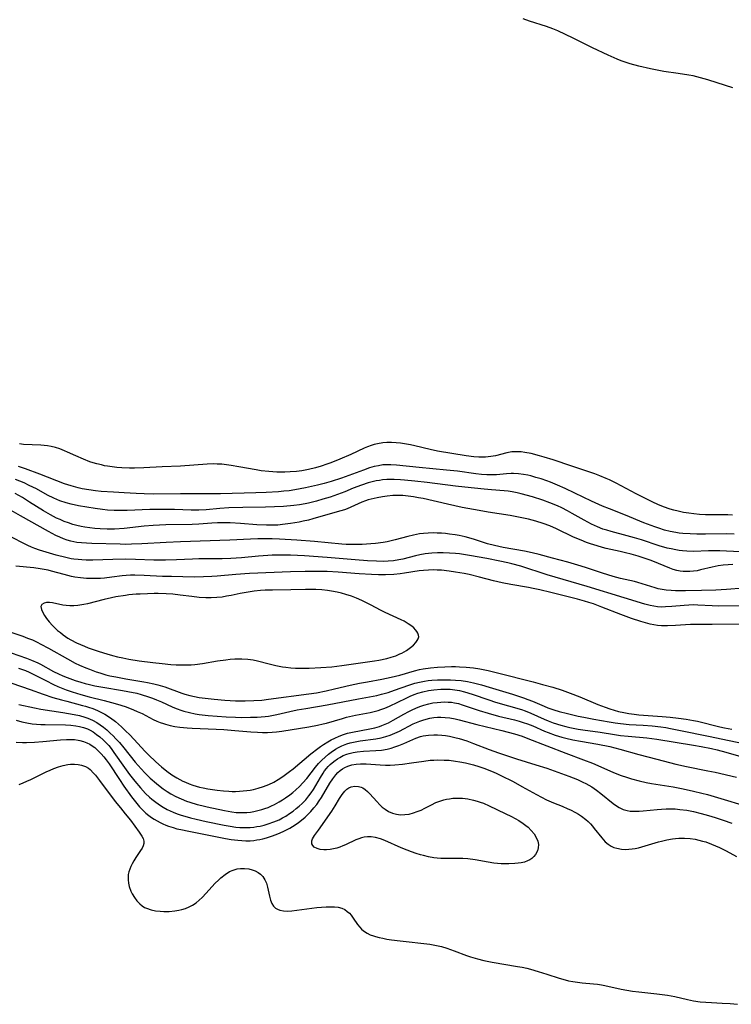
# Model space of a CAD drawing. Units: inches. Extents: x 2106864 to 2112362, y 239399 to 244815.
# Drawn here: x 2107573 to 2107690, y 241763 to 241924 of the extents above; entities that cross this region are included whole.
import ezdxf

# ---------------------------------------------------------------- set-up
doc = ezdxf.new("R2010")
doc.units = ezdxf.units.IN
doc.header["$MEASUREMENT"] = 0
doc.layers.add('c_33_T12S_R20E', color=188, linetype='Continuous')

msp = doc.modelspace()

# ---------------------------------------------------------------- linework, layer by layer
at = {"layer": 'c_33_T12S_R20E'}
for points, elevation in [([(2107689.79, 241843.22), (2107689.01, 241843.26), (2107688.12, 241843.27), (2107686.37, 241843.26), (2107685.35, 241843.28), (2107684.36, 241843.33), (2107683.42, 241843.42), (2107682.6, 241843.52), (2107681.74, 241843.67), (2107680.89, 241843.85), (2107680.18, 241844.03), (2107679.58, 241844.2), (2107678.46, 241844.58), (2107677.53, 241844.96), (2107676.75, 241845.32), (2107675.72, 241845.83), (2107674.02, 241846.71), (2107670.74, 241848.47), (2107669.63, 241849), (2107669.11, 241849.23), (2107668.05, 241849.66), (2107667.25, 241849.95), (2107663.46, 241851.23), (2107660.41, 241852.24), (2107658.95, 241852.7), (2107658.16, 241852.93), (2107656.78, 241853.29), (2107655.77, 241853.49), (2107655.19, 241853.56), (2107654.61, 241853.6), (2107654.11, 241853.59), (2107653.62, 241853.56), (2107652.83, 241853.42), (2107650.97, 241852.94), (2107650.2, 241852.79), (2107649.76, 241852.74), (2107649.3, 241852.71), (2107648.78, 241852.7), (2107648.25, 241852.71), (2107647.4, 241852.76), (2107646.17, 241852.92), (2107641.45, 241853.7), (2107640.28, 241853.95), (2107637.74, 241854.56), (2107637.07, 241854.71), (2107636.04, 241854.9), (2107635.41, 241855), (2107634.68, 241855.07), (2107633.93, 241855.11), (2107633.19, 241855.09), (2107632.51, 241855.04), (2107631.62, 241854.89), (2107631.12, 241854.77), (2107630.62, 241854.62), (2107630.03, 241854.41), (2107629.45, 241854.17), (2107627.27, 241853.16), (2107625.49, 241852.38), (2107623.98, 241851.78), (2107623.37, 241851.56), (2107622.4, 241851.23), (2107621.5, 241850.96), (2107620.34, 241850.68), (2107619.27, 241850.49), (2107618.37, 241850.38), (2107617.33, 241850.3), (2107616.48, 241850.27), (2107615.82, 241850.26), (2107615.15, 241850.27), (2107613.87, 241850.34), (2107612.57, 241850.49), (2107611.78, 241850.61), (2107608.93, 241851.13), (2107607.68, 241851.34), (2107606.92, 241851.45), (2107606.16, 241851.53), (2107605.4, 241851.58), (2107604.74, 241851.6), (2107603.76, 241851.57), (2107599.4, 241851.25), (2107596.4, 241851.11), (2107593.39, 241850.94), (2107591.85, 241850.9), (2107591.02, 241850.9), (2107589.76, 241850.95), (2107588.97, 241851.01), (2107588.19, 241851.1), (2107587.45, 241851.21), (2107586.94, 241851.31), (2107586.43, 241851.42), (2107585.66, 241851.61), (2107585.09, 241851.78), (2107584.52, 241851.96), (2107583.48, 241852.36), (2107582.26, 241852.9), (2107580.88, 241853.53), (2107580.38, 241853.74), (2107579.62, 241854.05), (2107578.91, 241854.27), (2107578.19, 241854.45), (2107577.62, 241854.54), (2107576.5, 241854.66), (2107573.7, 241854.8), (2107573.02, 241854.86)], 810), ([(2107690.07, 241840.08), (2107688.81, 241840.14), (2107685.34, 241840.1), (2107683.94, 241840.1), (2107682.85, 241840.13), (2107681.63, 241840.21), (2107681.05, 241840.27), (2107680.48, 241840.36), (2107679.58, 241840.53), (2107678.64, 241840.77), (2107677.71, 241841.06), (2107677.07, 241841.28), (2107675.27, 241841.97), (2107672.23, 241843.19), (2107669.62, 241844.22), (2107668.49, 241844.68), (2107666.68, 241845.5), (2107663.95, 241846.82), (2107662.38, 241847.56), (2107661.12, 241848.13), (2107659.99, 241848.59), (2107659.37, 241848.82), (2107658.46, 241849.14), (2107657.59, 241849.4), (2107656.73, 241849.62), (2107656.25, 241849.73), (2107655.56, 241849.85), (2107654.72, 241849.96), (2107653.89, 241850.01), (2107653.51, 241850.01), (2107652.75, 241849.97), (2107651.13, 241849.83), (2107650.36, 241849.8), (2107649.53, 241849.81), (2107648.65, 241849.88), (2107647.75, 241849.98), (2107644.74, 241850.4), (2107642.95, 241850.6), (2107638.44, 241850.99), (2107634.75, 241851.4), (2107633.83, 241851.46), (2107633.16, 241851.46), (2107632.5, 241851.42), (2107631.79, 241851.31), (2107631.1, 241851.15), (2107630.35, 241850.93), (2107629.37, 241850.59), (2107625.75, 241849.28), (2107624.06, 241848.73), (2107622.89, 241848.4), (2107621.82, 241848.13), (2107619.85, 241847.69), (2107618.11, 241847.35), (2107617.16, 241847.2), (2107616.3, 241847.11), (2107615.44, 241847.04), (2107613.4, 241846.92), (2107611.71, 241846.86), (2107605.95, 241846.7), (2107604.79, 241846.68), (2107599.41, 241846.7), (2107594.94, 241846.67), (2107593.41, 241846.69), (2107592.12, 241846.74), (2107590.16, 241846.84), (2107588.39, 241846.95), (2107586.38, 241847.09), (2107585.45, 241847.19), (2107584.38, 241847.33), (2107583.29, 241847.53), (2107582.61, 241847.68), (2107581.5, 241847.99), (2107580.39, 241848.36), (2107576.36, 241849.92), (2107573.99, 241850.79), (2107572.86, 241851.17)], 808), ([(2107691.01, 241837.21), (2107687.72, 241837.34), (2107686.86, 241837.35), (2107685.84, 241837.34), (2107683.4, 241837.27), (2107682.3, 241837.3), (2107681.58, 241837.36), (2107681.04, 241837.42), (2107680.49, 241837.51), (2107679.71, 241837.67), (2107679.05, 241837.83), (2107677.75, 241838.21), (2107674.85, 241839.16), (2107673.71, 241839.51), (2107672.52, 241839.84), (2107669.89, 241840.52), (2107669.2, 241840.73), (2107668.56, 241840.94), (2107667.64, 241841.3), (2107666.67, 241841.75), (2107665.47, 241842.39), (2107663.54, 241843.5), (2107662.76, 241843.93), (2107661.84, 241844.39), (2107661.09, 241844.72), (2107659.85, 241845.23), (2107658.74, 241845.64), (2107657.03, 241846.19), (2107655.18, 241846.72), (2107654.53, 241846.88), (2107653.71, 241847.05), (2107653.04, 241847.15), (2107652.37, 241847.21), (2107650.29, 241847.35), (2107649.13, 241847.44), (2107645.96, 241847.77), (2107644.42, 241847.94), (2107639.76, 241848.55), (2107637.73, 241848.78), (2107636.08, 241848.93), (2107635.43, 241848.98), (2107634.37, 241849.03), (2107633.77, 241849.03), (2107633.18, 241849.02), (2107632.47, 241848.97), (2107631.96, 241848.9), (2107631.45, 241848.81), (2107630.77, 241848.65), (2107630.13, 241848.48), (2107629.01, 241848.12), (2107627.68, 241847.61), (2107626.29, 241847.04), (2107625.1, 241846.59), (2107623.89, 241846.18), (2107622.7, 241845.81), (2107621.68, 241845.52), (2107620.34, 241845.18), (2107619.77, 241845.06), (2107618.86, 241844.91), (2107617.94, 241844.8), (2107616.23, 241844.65), (2107614.79, 241844.58), (2107613.31, 241844.54), (2107609.57, 241844.48), (2107607.29, 241844.4), (2107605.81, 241844.31), (2107603.6, 241844.1), (2107602.39, 241844.02), (2107601.11, 241844.02), (2107598.42, 241844.12), (2107596.4, 241844.16), (2107594.34, 241844.11), (2107590.65, 241843.97), (2107589.3, 241843.96), (2107588.51, 241843.98), (2107587.42, 241844.05), (2107586.62, 241844.12), (2107585.39, 241844.28), (2107584.03, 241844.49), (2107582.7, 241844.73), (2107581.48, 241845), (2107580.65, 241845.22), (2107579.6, 241845.57), (2107579.12, 241845.76), (2107578.65, 241845.97), (2107577.63, 241846.49), (2107575.8, 241847.5), (2107574.63, 241848.08), (2107573.77, 241848.48), (2107573.06, 241848.78), (2107572.34, 241849.06)], 806), ([(2107572.47, 241809.63), (2107573.39, 241809.39), (2107574.22, 241809.21), (2107575.07, 241809.07), (2107575.8, 241808.99), (2107576.5, 241808.94), (2107577.2, 241808.92), (2107580.54, 241808.88), (2107581.4, 241808.83), (2107582.23, 241808.72), (2107582.86, 241808.6), (2107583.48, 241808.44), (2107584.14, 241808.21), (2107584.57, 241808), (2107585.08, 241807.71), (2107585.65, 241807.32), (2107586.2, 241806.89), (2107586.71, 241806.44), (2107587.2, 241805.95), (2107587.64, 241805.47), (2107588.04, 241804.99), (2107588.49, 241804.37), (2107590.19, 241801.88), (2107591.03, 241800.75), (2107591.88, 241799.67), (2107592.81, 241798.56), (2107593.63, 241797.66), (2107594.29, 241797.04), (2107594.69, 241796.69), (2107595.11, 241796.36), (2107595.96, 241795.76), (2107596.54, 241795.41), (2107597.21, 241795.04), (2107598.18, 241794.59), (2107598.82, 241794.33), (2107599.47, 241794.09), (2107600.07, 241793.91), (2107601.01, 241793.65), (2107601.97, 241793.43), (2107603.6, 241793.07), (2107606.54, 241792.45), (2107607.5, 241792.27), (2107608.47, 241792.13), (2107609.11, 241792.08), (2107609.75, 241792.06), (2107610.78, 241792.08), (2107611.4, 241792.14), (2107611.91, 241792.21), (2107612.41, 241792.31), (2107613.09, 241792.46), (2107613.76, 241792.66), (2107614.67, 241792.98), (2107615.52, 241793.35), (2107616.09, 241793.63), (2107616.65, 241793.95), (2107617.25, 241794.34), (2107617.81, 241794.74), (2107618.34, 241795.16), (2107618.84, 241795.58), (2107619.31, 241796.02), (2107619.88, 241796.61), (2107620.38, 241797.23), (2107620.78, 241797.76), (2107621.14, 241798.32), (2107622.29, 241800.26), (2107622.72, 241800.95), (2107622.99, 241801.35), (2107623.28, 241801.73), (2107623.57, 241802.07), (2107623.89, 241802.4), (2107624.47, 241802.9), (2107625.1, 241803.34), (2107625.45, 241803.55), (2107626.03, 241803.85), (2107626.64, 241804.09), (2107626.99, 241804.2), (2107627.64, 241804.35), (2107628.31, 241804.47), (2107629.37, 241804.57), (2107631.37, 241804.67), (2107632.29, 241804.75), (2107633.22, 241804.92), (2107633.86, 241805.08), (2107634.49, 241805.27), (2107635.11, 241805.5), (2107635.97, 241805.84), (2107637.93, 241806.69), (2107638.7, 241806.95), (2107639.12, 241807.06), (2107640, 241807.2), (2107640.89, 241807.25), (2107641.45, 241807.25), (2107642.15, 241807.2), (2107642.78, 241807.13), (2107643.41, 241807.03), (2107644.33, 241806.83), (2107645, 241806.65), (2107646.29, 241806.24), (2107647.37, 241805.85), (2107649.92, 241804.86), (2107651.48, 241804.3), (2107654.42, 241803.3), (2107657.58, 241802.34), (2107659.38, 241801.76), (2107662.99, 241800.45), (2107664.38, 241799.91), (2107665.25, 241799.52), (2107665.74, 241799.28), (2107666.23, 241799), (2107666.72, 241798.71), (2107667.13, 241798.44), (2107667.52, 241798.16), (2107668.21, 241797.65), (2107670.24, 241796), (2107670.63, 241795.72), (2107671.24, 241795.33), (2107671.87, 241795.02), (2107672.52, 241794.84), (2107672.99, 241794.77), (2107673.48, 241794.73), (2107673.98, 241794.72), (2107674.49, 241794.73), (2107675.13, 241794.78), (2107677.44, 241795.03), (2107678.17, 241795.09), (2107678.92, 241795.12), (2107679.68, 241795.13), (2107680.37, 241795.11), (2107681.16, 241795.04), (2107682.31, 241794.89), (2107683.36, 241794.69), (2107684.66, 241794.38), (2107685.84, 241794.05), (2107686.95, 241793.72), (2107688.25, 241793.3), (2107689.65, 241792.8)], 808), ([(2107572.94, 241799.13), (2107573.6, 241799.37), (2107574.24, 241799.64), (2107574.89, 241799.93), (2107577.4, 241801.19), (2107578.02, 241801.48), (2107578.65, 241801.75)], 812)]:
    msp.add_lwpolyline(points, dxfattribs=dict(at, elevation=elevation))
for points in [[(2107689.84, 241913.17, 812), (2107687.26, 241914, 812), (2107685.75, 241914.47, 812), (2107684.51, 241914.83, 812), (2107683.34, 241915.12, 812), (2107682.64, 241915.25, 812), (2107680.9, 241915.53, 812), (2107678.53, 241915.85, 812), (2107677.16, 241916.09, 812), (2107676.32, 241916.27, 812), (2107674.41, 241916.74, 812), (2107673.02, 241917.11, 812), (2107672.37, 241917.31, 812), (2107671.52, 241917.61, 812), (2107670.9, 241917.85, 812), (2107669.43, 241918.5, 812), (2107666.87, 241919.71, 812), (2107663.69, 241921.29, 812), (2107661.15, 241922.49, 812), (2107660.34, 241922.84, 812), (2107659.3, 241923.23, 812), (2107656.54, 241924.06, 812), (2107655.47, 241924.47, 812)], [(2107689.81, 241835.14, 804), (2107689.05, 241835.1, 804), (2107688.24, 241835.02, 804), (2107687.43, 241834.9, 804), (2107686.44, 241834.7, 804), (2107684.55, 241834.24, 804), (2107683.96, 241834.12, 804), (2107683.37, 241834.04, 804), (2107682.78, 241833.99, 804), (2107682.19, 241833.98, 804), (2107681.72, 241834, 804), (2107681.18, 241834.06, 804), (2107680.64, 241834.16, 804), (2107680.07, 241834.31, 804), (2107679.52, 241834.51, 804), (2107677.65, 241835.29, 804), (2107676.44, 241835.76, 804), (2107675.47, 241836.1, 804), (2107674.34, 241836.47, 804), (2107673.2, 241836.8, 804), (2107672.26, 241837.05, 804), (2107671.39, 241837.26, 804), (2107669.07, 241837.77, 804), (2107668.5, 241837.91, 804), (2107667.61, 241838.17, 804), (2107666.51, 241838.53, 804), (2107665.89, 241838.75, 804), (2107664.97, 241839.11, 804), (2107663.75, 241839.63, 804), (2107660.93, 241840.98, 804), (2107659.85, 241841.45, 804), (2107658.79, 241841.85, 804), (2107657.58, 241842.23, 804), (2107656.38, 241842.55, 804), (2107654.48, 241842.96, 804), (2107653.39, 241843.15, 804), (2107649.79, 241843.69, 804), (2107648.28, 241843.95, 804), (2107645.5, 241844.48, 804), (2107643.11, 241844.98, 804), (2107639.14, 241845.91, 804), (2107638.38, 241846.07, 804), (2107637.55, 241846.21, 804), (2107636.67, 241846.34, 804), (2107635.78, 241846.41, 804), (2107635.39, 241846.43, 804), (2107635.04, 241846.43, 804), (2107634.13, 241846.4, 804), (2107633.22, 241846.31, 804), (2107632.46, 241846.21, 804), (2107631.56, 241846.05, 804), (2107631.07, 241845.95, 804), (2107630.13, 241845.7, 804), (2107629.68, 241845.55, 804), (2107629.09, 241845.32, 804), (2107627.27, 241844.51, 804), (2107626.68, 241844.26, 804), (2107626.22, 241844.1, 804), (2107625.64, 241843.91, 804), (2107623.49, 241843.33, 804), (2107621.05, 241842.58, 804), (2107620.32, 241842.39, 804), (2107619.48, 241842.2, 804), (2107618.8, 241842.06, 804), (2107617.42, 241841.84, 804), (2107616.07, 241841.67, 804), (2107615.3, 241841.59, 804), (2107614.53, 241841.55, 804), (2107613.47, 241841.55, 804), (2107611.88, 241841.63, 804), (2107609.21, 241841.84, 804), (2107607.51, 241841.94, 804), (2107606.54, 241841.97, 804), (2107605.45, 241841.96, 804), (2107604.51, 241841.91, 804), (2107602.37, 241841.74, 804), (2107601.3, 241841.69, 804), (2107596.96, 241841.6, 804), (2107594.89, 241841.51, 804), (2107593.43, 241841.39, 804), (2107590.14, 241841.03, 804), (2107588.57, 241840.94, 804), (2107587.39, 241840.92, 804), (2107586.21, 241840.96, 804), (2107585.38, 241841.03, 804), (2107584.56, 241841.12, 804), (2107583.7, 241841.24, 804), (2107583.1, 241841.35, 804), (2107582.41, 241841.51, 804), (2107581.73, 241841.7, 804), (2107581.03, 241841.93, 804), (2107580.36, 241842.19, 804), (2107579.7, 241842.47, 804), (2107579.1, 241842.74, 804), (2107578.07, 241843.26, 804), (2107576.97, 241843.89, 804), (2107574.68, 241845.36, 804), (2107573.53, 241846.08, 804), (2107572.3, 241846.78, 804)], [(2107691.55, 241831.26, 802), (2107688.79, 241831.06, 802), (2107687.02, 241830.95, 802), (2107684.68, 241830.87, 802), (2107682.07, 241830.81, 802), (2107681.12, 241830.8, 802), (2107680.45, 241830.82, 802), (2107679.75, 241830.85, 802), (2107678.92, 241830.93, 802), (2107678.25, 241831.03, 802), (2107677.6, 241831.16, 802), (2107677.09, 241831.29, 802), (2107674.25, 241832.19, 802), (2107673.7, 241832.33, 802), (2107671.43, 241832.85, 802), (2107670.21, 241833.17, 802), (2107668.48, 241833.7, 802), (2107665.72, 241834.64, 802), (2107664.44, 241835.04, 802), (2107662.8, 241835.5, 802), (2107660.31, 241836.15, 802), (2107658.1, 241836.75, 802), (2107656.95, 241837.04, 802), (2107655.73, 241837.31, 802), (2107652.23, 241837.94, 802), (2107650.78, 241838.25, 802), (2107649.68, 241838.54, 802), (2107647.34, 241839.27, 802), (2107645.98, 241839.64, 802), (2107645.02, 241839.86, 802), (2107644.36, 241839.98, 802), (2107643.45, 241840.12, 802), (2107642.79, 241840.2, 802), (2107642.12, 241840.25, 802), (2107641.42, 241840.28, 802), (2107640.77, 241840.29, 802), (2107639.96, 241840.27, 802), (2107639.17, 241840.21, 802), (2107638.53, 241840.13, 802), (2107637.52, 241839.95, 802), (2107636.62, 241839.74, 802), (2107634.53, 241839.15, 802), (2107633.23, 241838.86, 802), (2107632.57, 241838.75, 802), (2107631.33, 241838.59, 802), (2107630.54, 241838.52, 802), (2107629.15, 241838.43, 802), (2107628.14, 241838.39, 802), (2107627.32, 241838.38, 802), (2107626.5, 241838.4, 802), (2107625.8, 241838.45, 802), (2107621.35, 241838.91, 802), (2107618.43, 241839.12, 802), (2107615.6, 241839.27, 802), (2107614.41, 241839.31, 802), (2107613.17, 241839.32, 802), (2107612.04, 241839.32, 802), (2107610.83, 241839.29, 802), (2107607.45, 241839.14, 802), (2107599.41, 241838.85, 802), (2107597.01, 241838.74, 802), (2107593.05, 241838.52, 802), (2107591.34, 241838.44, 802), (2107590.4, 241838.43, 802), (2107589.52, 241838.44, 802), (2107584.88, 241838.57, 802), (2107584, 241838.6, 802), (2107583.19, 241838.66, 802), (2107582.39, 241838.75, 802), (2107581.43, 241838.94, 802), (2107580.82, 241839.12, 802), (2107580.22, 241839.34, 802), (2107579.63, 241839.59, 802), (2107578.99, 241839.9, 802), (2107577.76, 241840.55, 802), (2107573.17, 241843.07, 802), (2107570.1, 241844.85, 802)], [(2107691.64, 241828.34, 800), (2107687.5, 241828.32, 800), (2107686.46, 241828.35, 800), (2107684.12, 241828.49, 800), (2107683.4, 241828.51, 800), (2107682.61, 241828.49, 800), (2107681.85, 241828.43, 800), (2107679.83, 241828.24, 800), (2107678.8, 241828.18, 800), (2107678.14, 241828.17, 800), (2107677.48, 241828.21, 800), (2107676.88, 241828.29, 800), (2107676.28, 241828.41, 800), (2107675.41, 241828.63, 800), (2107672.03, 241829.68, 800), (2107665.99, 241831.51, 800), (2107659.44, 241833.46, 800), (2107655.12, 241834.83, 800), (2107653.62, 241835.25, 800), (2107653.01, 241835.4, 800), (2107651.7, 241835.69, 800), (2107649.52, 241836.12, 800), (2107646.7, 241836.63, 800), (2107645.08, 241836.86, 800), (2107644.39, 241836.94, 800), (2107643.44, 241837.01, 800), (2107642.41, 241837.05, 800), (2107641.44, 241837.04, 800), (2107640.52, 241836.99, 800), (2107639.99, 241836.94, 800), (2107639.46, 241836.87, 800), (2107638.55, 241836.72, 800), (2107637.85, 241836.56, 800), (2107635.77, 241836.02, 800), (2107635.12, 241835.88, 800), (2107634.27, 241835.75, 800), (2107633.41, 241835.67, 800), (2107632.55, 241835.64, 800), (2107631.47, 241835.66, 800), (2107629.99, 241835.74, 800), (2107627.99, 241835.89, 800), (2107623.41, 241836.27, 800), (2107619.71, 241836.53, 800), (2107617.42, 241836.64, 800), (2107615.75, 241836.68, 800), (2107614.42, 241836.66, 800), (2107613.69, 241836.63, 800), (2107612.15, 241836.5, 800), (2107609.38, 241836.23, 800), (2107607.63, 241836.12, 800), (2107606.21, 241836.07, 800), (2107605.42, 241836.07, 800), (2107602.41, 241836.07, 800), (2107601.36, 241836.03, 800), (2107598.75, 241835.89, 800), (2107596.9, 241835.82, 800), (2107595.93, 241835.82, 800), (2107595.04, 241835.84, 800), (2107591.99, 241835.95, 800), (2107590.4, 241835.99, 800), (2107588.31, 241835.97, 800), (2107585.04, 241835.86, 800), (2107583.91, 241835.86, 800), (2107583.25, 241835.88, 800), (2107582.6, 241835.93, 800), (2107581.94, 241836, 800), (2107581.49, 241836.07, 800), (2107580.58, 241836.25, 800), (2107579.02, 241836.67, 800), (2107577.39, 241837.14, 800), (2107576.31, 241837.48, 800), (2107575.53, 241837.75, 800), (2107574.96, 241837.98, 800), (2107574.41, 241838.23, 800), (2107573.86, 241838.49, 800), (2107571.72, 241839.62, 800)], [(2107691, 241825.38, 798), (2107686.42, 241825.33, 798), (2107683.91, 241825.33, 798), (2107682.88, 241825.3, 798), (2107680.42, 241825.13, 798), (2107679.13, 241825.08, 798), (2107678.15, 241825.1, 798), (2107677.48, 241825.15, 798), (2107676.89, 241825.24, 798), (2107676.29, 241825.37, 798), (2107675.52, 241825.57, 798), (2107674.74, 241825.8, 798), (2107673.23, 241826.3, 798), (2107671.46, 241826.93, 798), (2107668.35, 241828.17, 798), (2107666.99, 241828.67, 798), (2107666.23, 241828.92, 798), (2107665.52, 241829.14, 798), (2107664.41, 241829.44, 798), (2107660.01, 241830.55, 798), (2107658.25, 241830.97, 798), (2107657.15, 241831.21, 798), (2107656.38, 241831.36, 798), (2107653.45, 241831.84, 798), (2107652.07, 241832.12, 798), (2107650.62, 241832.48, 798), (2107648.34, 241833.08, 798), (2107646.65, 241833.48, 798), (2107645.86, 241833.64, 798), (2107644.4, 241833.9, 798), (2107643.37, 241834.05, 798), (2107642.12, 241834.18, 798), (2107641.41, 241834.22, 798), (2107640.81, 241834.23, 798), (2107640.01, 241834.2, 798), (2107639.2, 241834.15, 798), (2107638.49, 241834.07, 798), (2107636.09, 241833.7, 798), (2107635.36, 241833.6, 798), (2107634.3, 241833.51, 798), (2107632.93, 241833.45, 798), (2107631.82, 241833.45, 798), (2107630.64, 241833.5, 798), (2107628.66, 241833.62, 798), (2107625.18, 241833.88, 798), (2107623.41, 241833.97, 798), (2107621.5, 241834.01, 798), (2107619.82, 241834, 798), (2107617.41, 241833.94, 798), (2107610.67, 241833.64, 798), (2107608.43, 241833.49, 798), (2107605.39, 241833.22, 798), (2107604.49, 241833.16, 798), (2107603.16, 241833.1, 798), (2107601.63, 241833.08, 798), (2107597.89, 241833.15, 798), (2107596.42, 241833.19, 798), (2107593.42, 241833.34, 798), (2107591.92, 241833.38, 798), (2107591.19, 241833.37, 798), (2107590.46, 241833.33, 798), (2107589.81, 241833.27, 798), (2107588.13, 241833.04, 798), (2107586.95, 241832.9, 798), (2107586.26, 241832.86, 798), (2107585.57, 241832.83, 798), (2107584.42, 241832.84, 798), (2107583.97, 241832.86, 798), (2107583.01, 241832.94, 798), (2107582.06, 241833.08, 798), (2107581.53, 241833.17, 798), (2107580.32, 241833.47, 798), (2107578.27, 241834.04, 798), (2107577.71, 241834.18, 798), (2107577.06, 241834.31, 798), (2107576.4, 241834.42, 798), (2107575.38, 241834.56, 798), (2107572.43, 241834.83, 798)], [(2107568.96, 241824.92, 798), (2107573.54, 241823.37, 798), (2107574.35, 241823.08, 798), (2107575.15, 241822.77, 798), (2107575.9, 241822.42, 798), (2107576.51, 241822.11, 798), (2107577.78, 241821.41, 798), (2107580.86, 241819.66, 798), (2107582.16, 241818.98, 798), (2107582.82, 241818.66, 798), (2107583.89, 241818.2, 798), (2107584.46, 241817.97, 798), (2107585.55, 241817.57, 798), (2107586.15, 241817.38, 798), (2107587.17, 241817.08, 798), (2107587.83, 241816.92, 798), (2107588.77, 241816.72, 798), (2107590.41, 241816.42, 798), (2107593.36, 241815.94, 798), (2107593.96, 241815.82, 798), (2107595.04, 241815.58, 798), (2107595.66, 241815.43, 798), (2107596.81, 241815.08, 798), (2107599.58, 241814.08, 798), (2107600.1, 241813.92, 798), (2107600.89, 241813.71, 798), (2107601.68, 241813.53, 798), (2107602.46, 241813.38, 798), (2107603.44, 241813.23, 798), (2107604.89, 241813.06, 798), (2107606.65, 241812.9, 798), (2107608.41, 241812.81, 798), (2107609.96, 241812.79, 798), (2107611.39, 241812.84, 798), (2107612.7, 241812.94, 798), (2107613.77, 241813.06, 798), (2107620.4, 241813.94, 798), (2107621.64, 241814.13, 798), (2107623.22, 241814.44, 798), (2107624.6, 241814.75, 798), (2107627.18, 241815.36, 798), (2107628.69, 241815.7, 798), (2107629.98, 241815.94, 798), (2107632.37, 241816.37, 798), (2107633.9, 241816.68, 798), (2107635.3, 241817.02, 798), (2107637.69, 241817.72, 798), (2107638.54, 241817.93, 798), (2107639.11, 241818.04, 798), (2107640.33, 241818.22, 798), (2107641.44, 241818.32, 798), (2107642.68, 241818.39, 798), (2107643.77, 241818.42, 798), (2107644.41, 241818.42, 798), (2107645.06, 241818.4, 798), (2107646.16, 241818.33, 798), (2107647.38, 241818.2, 798), (2107648.39, 241818.05, 798), (2107649.74, 241817.78, 798), (2107651.3, 241817.41, 798), (2107657.15, 241815.91, 798), (2107658.66, 241815.5, 798), (2107660.34, 241815.02, 798), (2107661.88, 241814.53, 798), (2107663.2, 241814.06, 798), (2107664.75, 241813.44, 798), (2107667.73, 241812.22, 798), (2107668.91, 241811.76, 798), (2107669.66, 241811.49, 798), (2107670.38, 241811.27, 798), (2107671.12, 241811.07, 798), (2107671.97, 241810.88, 798), (2107672.82, 241810.73, 798), (2107673.69, 241810.61, 798), (2107674.43, 241810.53, 798), (2107675.18, 241810.47, 798), (2107678.24, 241810.26, 798), (2107679.58, 241810.15, 798), (2107680.94, 241809.99, 798), (2107682.21, 241809.81, 798), (2107683.37, 241809.6, 798), (2107684.02, 241809.46, 798), (2107687.72, 241808.57, 798), (2107688.48, 241808.4, 798), (2107689.64, 241808.18, 798)], [(2107571.63, 241820.67, 800), (2107574.18, 241819.8, 800), (2107575.01, 241819.49, 800), (2107576.04, 241819.02, 800), (2107576.47, 241818.8, 800), (2107578.59, 241817.61, 800), (2107579.39, 241817.21, 800), (2107580.09, 241816.9, 800), (2107580.81, 241816.62, 800), (2107582.12, 241816.15, 800), (2107583.05, 241815.86, 800), (2107583.75, 241815.66, 800), (2107584.46, 241815.47, 800), (2107585.36, 241815.27, 800), (2107586.64, 241815.02, 800), (2107589.9, 241814.5, 800), (2107590.76, 241814.35, 800), (2107592.23, 241814.04, 800), (2107592.95, 241813.85, 800), (2107594.14, 241813.49, 800), (2107594.79, 241813.25, 800), (2107595.43, 241813, 800), (2107596.27, 241812.64, 800), (2107598.01, 241811.85, 800), (2107598.65, 241811.57, 800), (2107599.58, 241811.23, 800), (2107599.95, 241811.12, 800), (2107600.87, 241810.88, 800), (2107601.8, 241810.69, 800), (2107602.46, 241810.58, 800), (2107603.9, 241810.41, 800), (2107605.41, 241810.28, 800), (2107606.87, 241810.19, 800), (2107608.4, 241810.13, 800), (2107609.45, 241810.1, 800), (2107610.85, 241810.11, 800), (2107611.95, 241810.15, 800), (2107613.25, 241810.25, 800), (2107613.79, 241810.32, 800), (2107614.32, 241810.4, 800), (2107615.17, 241810.56, 800), (2107617.28, 241811.06, 800), (2107618.5, 241811.32, 800), (2107619.9, 241811.57, 800), (2107623.39, 241812.15, 800), (2107628.55, 241813.16, 800), (2107631.55, 241813.71, 800), (2107632.29, 241813.89, 800), (2107633.38, 241814.2, 800), (2107634.42, 241814.55, 800), (2107636.79, 241815.38, 800), (2107637.77, 241815.69, 800), (2107638.54, 241815.88, 800), (2107639.33, 241816.03, 800), (2107639.94, 241816.12, 800), (2107640.56, 241816.18, 800), (2107641.44, 241816.24, 800), (2107642.26, 241816.27, 800), (2107643.61, 241816.26, 800), (2107644.39, 241816.21, 800), (2107645.32, 241816.12, 800), (2107646.36, 241815.96, 800), (2107647.38, 241815.75, 800), (2107648.69, 241815.42, 800), (2107649.91, 241815.06, 800), (2107653.73, 241813.88, 800), (2107655.57, 241813.28, 800), (2107656.27, 241813.03, 800), (2107657.01, 241812.75, 800), (2107658.95, 241811.91, 800), (2107659.56, 241811.66, 800), (2107660.53, 241811.34, 800), (2107661.37, 241811.09, 800), (2107662.78, 241810.73, 800), (2107664.5, 241810.31, 800), (2107665.43, 241810.11, 800), (2107667.05, 241809.8, 800), (2107669.57, 241809.36, 800), (2107670.58, 241809.2, 800), (2107671.44, 241809.08, 800), (2107672.83, 241808.96, 800), (2107675.15, 241808.83, 800), (2107676.64, 241808.72, 800), (2107678.05, 241808.56, 800), (2107678.84, 241808.44, 800), (2107679.62, 241808.3, 800), (2107681.23, 241807.98, 800), (2107685.86, 241807, 800), (2107692.62, 241805.6, 800)], [(2107572.87, 241818.17, 802), (2107573.98, 241817.76, 802), (2107574.6, 241817.5, 802), (2107575.5, 241817.09, 802), (2107577.31, 241816.12, 802), (2107578.58, 241815.48, 802), (2107579.31, 241815.16, 802), (2107580.67, 241814.63, 802), (2107581.65, 241814.29, 802), (2107583.07, 241813.85, 802), (2107584.43, 241813.49, 802), (2107586.88, 241812.88, 802), (2107588.07, 241812.56, 802), (2107589.06, 241812.28, 802), (2107590.3, 241811.89, 802), (2107591.05, 241811.62, 802), (2107591.69, 241811.36, 802), (2107592.31, 241811.08, 802), (2107593.08, 241810.71, 802), (2107594.9, 241809.77, 802), (2107595.51, 241809.5, 802), (2107596.04, 241809.28, 802), (2107596.58, 241809.09, 802), (2107596.9, 241808.99, 802), (2107597.68, 241808.79, 802), (2107598.47, 241808.63, 802), (2107599.27, 241808.51, 802), (2107600.45, 241808.39, 802), (2107601.32, 241808.34, 802), (2107605.2, 241808.17, 802), (2107606.48, 241808.1, 802), (2107608.3, 241807.97, 802), (2107610.92, 241807.74, 802), (2107612, 241807.67, 802), (2107612.8, 241807.65, 802), (2107613.61, 241807.65, 802), (2107614.37, 241807.69, 802), (2107615.09, 241807.75, 802), (2107615.96, 241807.87, 802), (2107620.4, 241808.58, 802), (2107621.82, 241808.83, 802), (2107622.74, 241809.03, 802), (2107623.28, 241809.16, 802), (2107625.89, 241809.94, 802), (2107626.54, 241810.12, 802), (2107628.04, 241810.45, 802), (2107630.46, 241810.92, 802), (2107631.12, 241811.07, 802), (2107631.77, 241811.24, 802), (2107632.2, 241811.38, 802), (2107632.86, 241811.62, 802), (2107633.63, 241811.95, 802), (2107636.34, 241813.25, 802), (2107636.98, 241813.55, 802), (2107637.63, 241813.83, 802), (2107638.24, 241814.06, 802), (2107639.07, 241814.3, 802), (2107639.98, 241814.49, 802), (2107640.89, 241814.61, 802), (2107642.01, 241814.7, 802), (2107642.77, 241814.72, 802), (2107643.52, 241814.7, 802), (2107644.33, 241814.63, 802), (2107645.06, 241814.5, 802), (2107645.91, 241814.3, 802), (2107647.15, 241813.91, 802), (2107649.86, 241812.96, 802), (2107650.98, 241812.59, 802), (2107655.21, 241811.37, 802), (2107655.84, 241811.16, 802), (2107656.73, 241810.81, 802), (2107658.95, 241809.81, 802), (2107659.58, 241809.54, 802), (2107660.38, 241809.23, 802), (2107661.65, 241808.82, 802), (2107662.49, 241808.59, 802), (2107663.15, 241808.44, 802), (2107664.48, 241808.19, 802), (2107665.27, 241808.07, 802), (2107668.11, 241807.68, 802), (2107670.44, 241807.3, 802), (2107671.44, 241807.16, 802), (2107672.71, 241807.02, 802), (2107675.73, 241806.73, 802), (2107677.37, 241806.53, 802), (2107683.41, 241805.55, 802), (2107684.62, 241805.34, 802), (2107686.33, 241805, 802), (2107687.26, 241804.78, 802), (2107688.69, 241804.41, 802), (2107691.11, 241803.72, 802)], [(2107571.75, 241815.68, 804), (2107574.75, 241814.68, 804), (2107576.88, 241813.91, 804), (2107578.5, 241813.37, 804), (2107579.89, 241812.96, 804), (2107580.75, 241812.73, 804), (2107583.36, 241812.07, 804), (2107583.85, 241811.93, 804), (2107584.33, 241811.78, 804), (2107585.03, 241811.54, 804), (2107585.79, 241811.22, 804), (2107586.53, 241810.86, 804), (2107586.98, 241810.61, 804), (2107587.92, 241810.01, 804), (2107588.73, 241809.42, 804), (2107589.21, 241809.01, 804), (2107589.71, 241808.57, 804), (2107590.39, 241807.92, 804), (2107591.08, 241807.22, 804), (2107591.75, 241806.51, 804), (2107593.58, 241804.53, 804), (2107594.14, 241803.96, 804), (2107595.32, 241802.83, 804), (2107596.26, 241801.99, 804), (2107597.17, 241801.28, 804), (2107597.98, 241800.71, 804), (2107598.79, 241800.19, 804), (2107599.79, 241799.64, 804), (2107600.18, 241799.47, 804), (2107600.79, 241799.22, 804), (2107601.41, 241799, 804), (2107602.47, 241798.7, 804), (2107603.07, 241798.57, 804), (2107603.87, 241798.41, 804), (2107605.4, 241798.19, 804), (2107606.44, 241798.07, 804), (2107607.29, 241798.01, 804), (2107607.85, 241797.99, 804), (2107608.41, 241797.98, 804), (2107609.03, 241798, 804), (2107609.64, 241798.05, 804), (2107610.23, 241798.12, 804), (2107610.79, 241798.21, 804), (2107611.35, 241798.32, 804), (2107612.08, 241798.5, 804), (2107612.97, 241798.77, 804), (2107613.83, 241799.1, 804), (2107614.66, 241799.5, 804), (2107615.4, 241799.93, 804), (2107616.13, 241800.41, 804), (2107617.23, 241801.22, 804), (2107617.84, 241801.7, 804), (2107620.72, 241804.13, 804), (2107621.85, 241805.02, 804), (2107622.31, 241805.35, 804), (2107622.79, 241805.67, 804), (2107623.5, 241806.1, 804), (2107624.07, 241806.42, 804), (2107624.66, 241806.72, 804), (2107625.37, 241807.03, 804), (2107626.1, 241807.31, 804), (2107626.74, 241807.5, 804), (2107627.54, 241807.7, 804), (2107630.4, 241808.23, 804), (2107631.18, 241808.41, 804), (2107631.95, 241808.63, 804), (2107632.33, 241808.76, 804), (2107632.64, 241808.88, 804), (2107633.42, 241809.23, 804), (2107634.18, 241809.63, 804), (2107635.97, 241810.64, 804), (2107636.76, 241811.06, 804), (2107637.33, 241811.34, 804), (2107637.91, 241811.6, 804), (2107638.57, 241811.87, 804), (2107639.22, 241812.09, 804), (2107640.04, 241812.32, 804), (2107640.72, 241812.46, 804), (2107641.41, 241812.56, 804), (2107642.01, 241812.61, 804), (2107642.6, 241812.63, 804), (2107643.23, 241812.61, 804), (2107643.74, 241812.57, 804), (2107644.24, 241812.49, 804), (2107644.88, 241812.35, 804), (2107645.52, 241812.16, 804), (2107648.29, 241811.22, 804), (2107649.75, 241810.77, 804), (2107651.45, 241810.32, 804), (2107654.07, 241809.68, 804), (2107654.83, 241809.48, 804), (2107655.51, 241809.28, 804), (2107656.19, 241809.05, 804), (2107657.08, 241808.7, 804), (2107658.97, 241807.86, 804), (2107659.57, 241807.61, 804), (2107660.75, 241807.19, 804), (2107661.81, 241806.87, 804), (2107662.48, 241806.7, 804), (2107663.6, 241806.45, 804), (2107664.9, 241806.21, 804), (2107667.71, 241805.72, 804), (2107669.66, 241805.33, 804), (2107671.34, 241804.92, 804), (2107674.45, 241804.04, 804), (2107677.36, 241803.28, 804), (2107680.49, 241802.42, 804), (2107682.22, 241802.04, 804), (2107685.72, 241801.36, 804), (2107686.95, 241801.11, 804), (2107690.41, 241800.31, 804)], [(2107572.91, 241812.21, 806), (2107575.5, 241811.65, 806), (2107576.49, 241811.47, 806), (2107580.09, 241810.9, 806), (2107581.98, 241810.58, 806), (2107582.86, 241810.4, 806), (2107583.72, 241810.16, 806), (2107584.2, 241809.99, 806), (2107584.96, 241809.66, 806), (2107585.69, 241809.25, 806), (2107586.25, 241808.88, 806), (2107586.79, 241808.48, 806), (2107587.32, 241808.04, 806), (2107587.88, 241807.54, 806), (2107588.36, 241807.08, 806), (2107588.82, 241806.6, 806), (2107589.37, 241805.98, 806), (2107590.1, 241805.11, 806), (2107591.97, 241802.77, 806), (2107592.94, 241801.66, 806), (2107593.53, 241801.04, 806), (2107594.43, 241800.16, 806), (2107595.44, 241799.26, 806), (2107596.03, 241798.79, 806), (2107596.57, 241798.39, 806), (2107597.18, 241797.98, 806), (2107597.81, 241797.6, 806), (2107598.62, 241797.17, 806), (2107599.51, 241796.75, 806), (2107600.37, 241796.41, 806), (2107600.92, 241796.21, 806), (2107602.11, 241795.85, 806), (2107602.85, 241795.65, 806), (2107603.77, 241795.43, 806), (2107606.6, 241794.83, 806), (2107607.77, 241794.63, 806), (2107608.48, 241794.55, 806), (2107609.02, 241794.52, 806), (2107609.56, 241794.52, 806), (2107610.26, 241794.55, 806), (2107610.82, 241794.61, 806), (2107611.37, 241794.69, 806), (2107612.03, 241794.83, 806), (2107612.68, 241795, 806), (2107613.2, 241795.17, 806), (2107613.75, 241795.37, 806), (2107614.29, 241795.6, 806), (2107614.79, 241795.84, 806), (2107615.56, 241796.27, 806), (2107616.08, 241796.59, 806), (2107616.6, 241796.93, 806), (2107617.27, 241797.42, 806), (2107617.78, 241797.82, 806), (2107618.27, 241798.24, 806), (2107618.87, 241798.79, 806), (2107619.44, 241799.38, 806), (2107620.05, 241800.08, 806), (2107621.51, 241801.96, 806), (2107621.99, 241802.54, 806), (2107622.5, 241803.09, 806), (2107623.05, 241803.61, 806), (2107623.63, 241804.1, 806), (2107624.07, 241804.42, 806), (2107624.75, 241804.87, 806), (2107625.27, 241805.17, 806), (2107625.81, 241805.44, 806), (2107626.61, 241805.76, 806), (2107627.16, 241805.93, 806), (2107627.72, 241806.06, 806), (2107628.8, 241806.25, 806), (2107631.38, 241806.58, 806), (2107632.24, 241806.75, 806), (2107632.98, 241806.95, 806), (2107633.7, 241807.19, 806), (2107634.5, 241807.51, 806), (2107635.23, 241807.86, 806), (2107637.47, 241809.02, 806), (2107638.03, 241809.27, 806), (2107638.59, 241809.49, 806), (2107639.09, 241809.66, 806), (2107639.59, 241809.8, 806), (2107640.22, 241809.95, 806), (2107640.86, 241810.06, 806), (2107641.45, 241810.11, 806), (2107642, 241810.13, 806), (2107642.74, 241810.1, 806), (2107643.47, 241810.02, 806), (2107644.34, 241809.87, 806), (2107645.03, 241809.72, 806), (2107647.92, 241808.95, 806), (2107652.01, 241807.96, 806), (2107654.05, 241807.41, 806), (2107655.33, 241807.01, 806), (2107656.26, 241806.67, 806), (2107662.47, 241804.22, 806), (2107665.38, 241803.14, 806), (2107666.85, 241802.58, 806), (2107668.2, 241802.02, 806), (2107670.31, 241801.1, 806), (2107671.53, 241800.6, 806), (2107672.41, 241800.29, 806), (2107673.23, 241800.03, 806), (2107674.47, 241799.7, 806), (2107675.61, 241799.46, 806), (2107676.5, 241799.3, 806), (2107680.03, 241798.72, 806), (2107681.7, 241798.4, 806), (2107683.39, 241798.04, 806), (2107684.76, 241797.71, 806), (2107685.68, 241797.47, 806), (2107687.3, 241797.01, 806), (2107692.39, 241795.48, 806)], [(2107572.49, 241806.05, 810), (2107573.5, 241805.99, 810), (2107574.18, 241805.99, 810), (2107575.46, 241806.03, 810), (2107576.86, 241806.14, 810), (2107579.75, 241806.44, 810), (2107580.74, 241806.5, 810), (2107581.41, 241806.5, 810), (2107582.02, 241806.46, 810), (2107582.61, 241806.38, 810), (2107582.9, 241806.33, 810), (2107583.5, 241806.17, 810), (2107584.06, 241805.95, 810), (2107584.51, 241805.73, 810), (2107584.93, 241805.46, 810), (2107585.36, 241805.15, 810), (2107585.76, 241804.8, 810), (2107586.41, 241804.15, 810), (2107586.83, 241803.66, 810), (2107587.22, 241803.16, 810), (2107587.69, 241802.5, 810), (2107589.39, 241799.92, 810), (2107590.11, 241798.86, 810), (2107591.35, 241797.11, 810), (2107592, 241796.25, 810), (2107592.69, 241795.43, 810), (2107593.19, 241794.9, 810), (2107593.73, 241794.4, 810), (2107594.21, 241794.02, 810), (2107594.64, 241793.71, 810), (2107595.08, 241793.42, 810), (2107595.55, 241793.15, 810), (2107596.03, 241792.9, 810), (2107596.51, 241792.67, 810), (2107596.97, 241792.48, 810), (2107597.44, 241792.31, 810), (2107598.2, 241792.05, 810), (2107598.81, 241791.88, 810), (2107599.42, 241791.72, 810), (2107600.76, 241791.45, 810), (2107602.91, 241791.06, 810), (2107606.77, 241790.29, 810), (2107607.67, 241790.13, 810), (2107608.75, 241789.98, 810), (2107609.43, 241789.92, 810), (2107610.1, 241789.9, 810), (2107610.77, 241789.91, 810), (2107611.38, 241789.96, 810), (2107611.91, 241790.03, 810), (2107612.39, 241790.13, 810), (2107612.87, 241790.24, 810), (2107613.45, 241790.4, 810), (2107614.44, 241790.72, 810), (2107615.31, 241791.04, 810), (2107616.17, 241791.41, 810), (2107616.73, 241791.68, 810), (2107617.29, 241791.97, 810), (2107617.72, 241792.22, 810), (2107618.15, 241792.49, 810), (2107618.69, 241792.88, 810), (2107619.22, 241793.29, 810), (2107619.78, 241793.77, 810), (2107620.23, 241794.19, 810), (2107620.75, 241794.71, 810), (2107621.24, 241795.27, 810), (2107621.69, 241795.83, 810), (2107622.1, 241796.42, 810), (2107622.47, 241797, 810), (2107623.84, 241799.34, 810), (2107624.31, 241800.06, 810), (2107624.81, 241800.72, 810), (2107625.16, 241801.09, 810), (2107625.53, 241801.42, 810), (2107625.9, 241801.69, 810), (2107626.28, 241801.91, 810), (2107626.77, 241802.13, 810), (2107627.43, 241802.33, 810), (2107628.14, 241802.44, 810), (2107628.88, 241802.48, 810), (2107629.8, 241802.47, 810), (2107632.06, 241802.31, 810), (2107632.93, 241802.28, 810), (2107633.71, 241802.29, 810), (2107634.49, 241802.33, 810), (2107635.73, 241802.45, 810), (2107637.22, 241802.64, 810), (2107639.21, 241802.94, 810), (2107640.29, 241803.07, 810), (2107640.86, 241803.11, 810), (2107641.43, 241803.14, 810), (2107642.56, 241803.12, 810), (2107643.37, 241803.07, 810), (2107644.4, 241802.95, 810), (2107645.11, 241802.83, 810), (2107646.04, 241802.65, 810), (2107647.36, 241802.33, 810), (2107648.26, 241802.07, 810), (2107649.03, 241801.81, 810), (2107650.32, 241801.3, 810), (2107651.08, 241800.96, 810), (2107651.84, 241800.61, 810), (2107653.83, 241799.59, 810), (2107655.29, 241798.81, 810), (2107657.66, 241797.48, 810), (2107658.49, 241797.02, 810), (2107659.34, 241796.6, 810), (2107660.46, 241796.11, 810), (2107661.86, 241795.54, 810), (2107662.81, 241795.15, 810), (2107663.25, 241794.95, 810), (2107664.04, 241794.55, 810), (2107664.55, 241794.25, 810), (2107665.04, 241793.93, 810), (2107665.74, 241793.38, 810), (2107666.14, 241793.03, 810), (2107666.51, 241792.65, 810), (2107666.83, 241792.3, 810), (2107667.14, 241791.93, 810), (2107668.35, 241790.39, 810), (2107668.94, 241789.75, 810), (2107669.41, 241789.36, 810), (2107669.91, 241789.03, 810), (2107670.36, 241788.82, 810), (2107670.83, 241788.67, 810), (2107671.58, 241788.52, 810), (2107672.22, 241788.48, 810), (2107672.78, 241788.51, 810), (2107673.36, 241788.58, 810), (2107673.86, 241788.66, 810), (2107674.36, 241788.77, 810), (2107674.95, 241788.92, 810), (2107677.63, 241789.72, 810), (2107678.16, 241789.86, 810), (2107679.04, 241790.07, 810), (2107679.93, 241790.23, 810), (2107680.43, 241790.29, 810), (2107680.96, 241790.32, 810), (2107681.9, 241790.33, 810), (2107682.83, 241790.27, 810), (2107683.67, 241790.15, 810), (2107684.28, 241790.02, 810), (2107684.88, 241789.86, 810), (2107685.38, 241789.71, 810), (2107686.31, 241789.37, 810), (2107686.98, 241789.09, 810), (2107687.64, 241788.79, 810), (2107688.62, 241788.31, 810), (2107689.32, 241787.94, 810), (2107690.4, 241787.34, 810)], [(2107578.65, 241801.75, 812), (2107579.41, 241802.02, 812), (2107580.17, 241802.22, 812), (2107580.93, 241802.36, 812), (2107581.38, 241802.42, 812), (2107582.01, 241802.44, 812), (2107582.61, 241802.4, 812), (2107583.18, 241802.3, 812), (2107583.83, 241802.06, 812), (2107584.31, 241801.77, 812), (2107584.57, 241801.57, 812), (2107585.15, 241800.99, 812), (2107585.45, 241800.64, 812), (2107586.11, 241799.79, 812), (2107588.69, 241796.34, 812), (2107589.54, 241795.28, 812), (2107590.34, 241794.32, 812), (2107591.18, 241793.25, 812), (2107592.63, 241791.32, 812), (2107593.07, 241790.68, 812), (2107593.28, 241790.25, 812), (2107593.38, 241789.83, 812), (2107593.37, 241789.46, 812), (2107593.27, 241789.07, 812), (2107593.09, 241788.68, 812), (2107592.86, 241788.28, 812), (2107592.09, 241787.18, 812), (2107591.72, 241786.61, 812), (2107591.45, 241786.13, 812), (2107591.24, 241785.68, 812), (2107591.06, 241785.23, 812), (2107590.93, 241784.81, 812), (2107590.84, 241784.39, 812), (2107590.79, 241783.95, 812), (2107590.79, 241783.5, 812), (2107590.85, 241782.95, 812), (2107590.98, 241782.4, 812), (2107591.25, 241781.67, 812), (2107591.47, 241781.22, 812), (2107591.83, 241780.61, 812), (2107592.25, 241780.05, 812), (2107592.72, 241779.57, 812), (2107593.09, 241779.26, 812), (2107593.49, 241779, 812), (2107593.83, 241778.84, 812), (2107594.56, 241778.59, 812), (2107595.29, 241778.45, 812), (2107596.04, 241778.37, 812), (2107596.63, 241778.34, 812), (2107597.55, 241778.34, 812), (2107598.48, 241778.41, 812), (2107599.12, 241778.52, 812), (2107599.61, 241778.63, 812), (2107600.21, 241778.83, 812), (2107600.8, 241779.07, 812), (2107601.36, 241779.37, 812), (2107601.93, 241779.74, 812), (2107602.45, 241780.17, 812), (2107602.95, 241780.63, 812), (2107603.61, 241781.32, 812), (2107605.03, 241782.9, 812), (2107605.65, 241783.53, 812), (2107605.99, 241783.83, 812), (2107606.68, 241784.39, 812), (2107607.42, 241784.85, 812), (2107608.02, 241785.11, 812), (2107608.64, 241785.28, 812), (2107609.19, 241785.36, 812), (2107609.87, 241785.37, 812), (2107610.57, 241785.29, 812), (2107611.12, 241785.16, 812), (2107611.62, 241784.97, 812), (2107612.08, 241784.73, 812), (2107612.49, 241784.42, 812), (2107612.85, 241784.04, 812), (2107613.2, 241783.52, 812), (2107613.45, 241782.95, 812), (2107613.64, 241782.33, 812), (2107613.98, 241780.81, 812), (2107614.14, 241780.2, 812), (2107614.35, 241779.64, 812), (2107614.61, 241779.19, 812), (2107614.96, 241778.85, 812), (2107615.24, 241778.68, 812), (2107615.66, 241778.52, 812), (2107616.23, 241778.42, 812), (2107616.84, 241778.39, 812), (2107617.6, 241778.44, 812), (2107621.71, 241778.95, 812), (2107623.21, 241779.08, 812), (2107623.9, 241779.11, 812), (2107624.6, 241779.1, 812), (2107625.22, 241779.02, 812), (2107625.8, 241778.86, 812), (2107626.27, 241778.64, 812), (2107626.7, 241778.34, 812), (2107627.04, 241778.04, 812), (2107627.34, 241777.7, 812), (2107627.68, 241777.24, 812), (2107628.37, 241776.21, 812), (2107628.73, 241775.76, 812), (2107629.02, 241775.45, 812), (2107629.35, 241775.17, 812), (2107629.97, 241774.76, 812), (2107630.46, 241774.52, 812), (2107630.98, 241774.33, 812), (2107631.3, 241774.22, 812), (2107631.89, 241774.06, 812), (2107632.5, 241773.93, 812), (2107633.19, 241773.8, 812), (2107633.93, 241773.69, 812), (2107635.36, 241773.51, 812), (2107640.19, 241772.96, 812), (2107641.28, 241772.78, 812), (2107642.14, 241772.58, 812), (2107643.02, 241772.31, 812), (2107644.22, 241771.89, 812), (2107646.23, 241771.14, 812), (2107646.87, 241770.91, 812), (2107648.01, 241770.57, 812), (2107649.05, 241770.32, 812), (2107650.43, 241770.04, 812), (2107654.55, 241769.34, 812), (2107655.33, 241769.2, 812), (2107656.1, 241769.03, 812), (2107656.69, 241768.88, 812), (2107657.96, 241768.52, 812), (2107659.35, 241768.08, 812), (2107661.41, 241767.4, 812), (2107661.98, 241767.22, 812), (2107662.91, 241766.99, 812), (2107663.65, 241766.84, 812), (2107664.4, 241766.73, 812), (2107665.15, 241766.64, 812), (2107667.01, 241766.48, 812), (2107667.66, 241766.41, 812), (2107668.31, 241766.32, 812), (2107668.86, 241766.22, 812), (2107671.54, 241765.6, 812), (2107672.48, 241765.42, 812), (2107673.39, 241765.28, 812), (2107674.44, 241765.16, 812), (2107677.39, 241764.85, 812), (2107679.11, 241764.63, 812), (2107680.32, 241764.41, 812), (2107682.42, 241763.92, 812), (2107683.36, 241763.72, 812), (2107684.5, 241763.55, 812), (2107685.42, 241763.46, 812), (2107686.34, 241763.4, 812), (2107688.09, 241763.34, 812), (2107689.4, 241763.27, 812), (2107690.6, 241763.13, 812)]]:
    msp.add_polyline3d(points, dxfattribs=at)
for points in [[(2107638.39, 241823.28, 796), (2107638.37, 241823.58, 796), (2107638.27, 241823.88, 796), (2107638.1, 241824.17, 796), (2107637.88, 241824.46, 796), (2107637.6, 241824.74, 796), (2107637.27, 241825.02, 796), (2107636.68, 241825.44, 796), (2107636.01, 241825.83, 796), (2107635.53, 241826.07, 796), (2107632.9, 241827.25, 796), (2107632.14, 241827.63, 796), (2107630.58, 241828.49, 796), (2107629.53, 241829.04, 796), (2107629.06, 241829.26, 796), (2107628.22, 241829.62, 796), (2107627.36, 241829.94, 796), (2107626.47, 241830.23, 796), (2107625.76, 241830.43, 796), (2107625.05, 241830.6, 796), (2107624.11, 241830.79, 796), (2107623.43, 241830.9, 796), (2107622.52, 241830.99, 796), (2107621.52, 241831.04, 796), (2107619.84, 241831.04, 796), (2107617.43, 241830.98, 796), (2107614.44, 241830.94, 796), (2107613.26, 241830.91, 796), (2107612.49, 241830.87, 796), (2107611.47, 241830.77, 796), (2107610.79, 241830.68, 796), (2107610.12, 241830.57, 796), (2107609.14, 241830.38, 796), (2107607.67, 241830.06, 796), (2107606.94, 241829.92, 796), (2107606.19, 241829.8, 796), (2107605.32, 241829.7, 796), (2107604.43, 241829.65, 796), (2107603.53, 241829.66, 796), (2107602.44, 241829.73, 796), (2107601.24, 241829.88, 796), (2107599.35, 241830.13, 796), (2107598.11, 241830.25, 796), (2107597.01, 241830.32, 796), (2107595.72, 241830.36, 796), (2107595.07, 241830.36, 796), (2107593.99, 241830.35, 796), (2107592.76, 241830.3, 796), (2107592.14, 241830.25, 796), (2107590.95, 241830.14, 796), (2107590.39, 241830.07, 796), (2107588.82, 241829.82, 796), (2107588.08, 241829.68, 796), (2107586.88, 241829.42, 796), (2107584.15, 241828.7, 796), (2107583.53, 241828.57, 796), (2107582.58, 241828.42, 796), (2107581.92, 241828.37, 796), (2107581.27, 241828.36, 796), (2107580.67, 241828.41, 796), (2107580.09, 241828.49, 796), (2107578.45, 241828.84, 796), (2107577.91, 241828.9, 796), (2107577.45, 241828.89, 796), (2107577.06, 241828.82, 796), (2107576.66, 241828.59, 796), (2107576.52, 241828.27, 796), (2107576.61, 241827.77, 796), (2107576.85, 241827.25, 796), (2107577.1, 241826.79, 796), (2107577.42, 241826.31, 796), (2107577.88, 241825.73, 796), (2107578.4, 241825.17, 796), (2107578.82, 241824.75, 796), (2107579.26, 241824.35, 796), (2107579.71, 241823.97, 796), (2107580.17, 241823.6, 796), (2107580.96, 241823.07, 796), (2107581.41, 241822.8, 796), (2107582.38, 241822.3, 796), (2107583.68, 241821.74, 796), (2107584.29, 241821.5, 796), (2107585.26, 241821.14, 796), (2107586.07, 241820.87, 796), (2107587.31, 241820.49, 796), (2107588.24, 241820.23, 796), (2107589.09, 241820.02, 796), (2107589.95, 241819.83, 796), (2107590.95, 241819.63, 796), (2107592.6, 241819.37, 796), (2107594.86, 241819.08, 796), (2107596.37, 241818.92, 796), (2107597.8, 241818.78, 796), (2107598.69, 241818.72, 796), (2107599.41, 241818.69, 796), (2107600.05, 241818.69, 796), (2107601.13, 241818.73, 796), (2107601.75, 241818.78, 796), (2107602.98, 241818.94, 796), (2107605.43, 241819.34, 796), (2107606.79, 241819.53, 796), (2107607.53, 241819.62, 796), (2107608.27, 241819.67, 796), (2107609.45, 241819.7, 796), (2107610.39, 241819.64, 796), (2107611.28, 241819.52, 796), (2107611.97, 241819.37, 796), (2107613.89, 241818.85, 796), (2107615.02, 241818.58, 796), (2107616.06, 241818.39, 796), (2107616.61, 241818.31, 796), (2107617.47, 241818.22, 796), (2107618.22, 241818.18, 796), (2107618.84, 241818.16, 796), (2107620.46, 241818.18, 796), (2107622.38, 241818.26, 796), (2107624.14, 241818.4, 796), (2107625.82, 241818.6, 796), (2107628.47, 241818.96, 796), (2107631.17, 241819.36, 796), (2107631.88, 241819.49, 796), (2107633.16, 241819.76, 796), (2107633.9, 241819.97, 796), (2107634.62, 241820.2, 796), (2107635.3, 241820.48, 796), (2107635.64, 241820.64, 796), (2107636.38, 241821.07, 796), (2107637.04, 241821.53, 796), (2107637.53, 241821.94, 796), (2107637.93, 241822.35, 796), (2107638.16, 241822.67, 796), (2107638.31, 241822.97, 796)], [(2107657.53, 241787.67, 812), (2107657.24, 241787.32, 812), (2107656.89, 241787, 812), (2107656.56, 241786.78, 812), (2107656.2, 241786.6, 812), (2107655.69, 241786.41, 812), (2107655.14, 241786.29, 812), (2107654.67, 241786.22, 812), (2107654.14, 241786.17, 812), (2107653.13, 241786.13, 812), (2107651.9, 241786.14, 812), (2107651.3, 241786.18, 812), (2107650.7, 241786.25, 812), (2107649.78, 241786.39, 812), (2107647.65, 241786.79, 812), (2107646.41, 241786.94, 812), (2107645.61, 241786.99, 812), (2107644.82, 241787.02, 812), (2107642.91, 241786.99, 812), (2107642.03, 241787, 812), (2107641.43, 241787.04, 812), (2107640.87, 241787.11, 812), (2107640.01, 241787.26, 812), (2107639.15, 241787.48, 812), (2107638.69, 241787.61, 812), (2107637.95, 241787.84, 812), (2107637.23, 241788.09, 812), (2107636.51, 241788.37, 812), (2107635.5, 241788.77, 812), (2107632.82, 241789.96, 812), (2107632.13, 241790.22, 812), (2107631.34, 241790.44, 812), (2107630.61, 241790.54, 812), (2107630.03, 241790.55, 812), (2107629.46, 241790.49, 812), (2107629.01, 241790.38, 812), (2107628.57, 241790.24, 812), (2107628.12, 241790.06, 812), (2107626.4, 241789.25, 812), (2107625.95, 241789.05, 812), (2107625.47, 241788.87, 812), (2107624.99, 241788.71, 812), (2107624.43, 241788.56, 812), (2107623.89, 241788.45, 812), (2107623.3, 241788.39, 812), (2107622.83, 241788.39, 812), (2107622.27, 241788.47, 812), (2107621.77, 241788.61, 812), (2107621.29, 241788.87, 812), (2107621.05, 241789.12, 812), (2107620.9, 241789.41, 812), (2107620.88, 241789.89, 812), (2107621.01, 241790.24, 812), (2107621.32, 241790.75, 812), (2107622, 241791.62, 812), (2107624.18, 241794.76, 812), (2107624.73, 241795.64, 812), (2107625.43, 241796.81, 812), (2107625.85, 241797.46, 812), (2107626.29, 241798.02, 812), (2107626.61, 241798.33, 812), (2107626.96, 241798.57, 812), (2107627.31, 241798.72, 812), (2107627.92, 241798.83, 812), (2107628.54, 241798.79, 812), (2107628.96, 241798.66, 812), (2107629.22, 241798.54, 812), (2107629.62, 241798.3, 812), (2107630.01, 241797.98, 812), (2107630.38, 241797.61, 812), (2107631.51, 241796.33, 812), (2107632, 241795.81, 812), (2107632.42, 241795.42, 812), (2107632.87, 241795.06, 812), (2107633.46, 241794.7, 812), (2107634.08, 241794.43, 812), (2107634.74, 241794.25, 812), (2107635.42, 241794.16, 812), (2107636.13, 241794.18, 812), (2107636.83, 241794.28, 812), (2107637.52, 241794.45, 812), (2107638.16, 241794.67, 812), (2107638.77, 241794.93, 812), (2107639.38, 241795.23, 812), (2107640.51, 241795.81, 812), (2107641.21, 241796.14, 812), (2107641.67, 241796.32, 812), (2107642.48, 241796.58, 812), (2107642.96, 241796.7, 812), (2107643.44, 241796.79, 812), (2107643.96, 241796.86, 812), (2107644.49, 241796.89, 812), (2107645.02, 241796.9, 812), (2107645.56, 241796.88, 812), (2107646.45, 241796.77, 812), (2107647.37, 241796.57, 812), (2107647.95, 241796.41, 812), (2107648.47, 241796.23, 812), (2107648.98, 241796.03, 812), (2107649.94, 241795.61, 812), (2107652.57, 241794.36, 812), (2107653.59, 241793.86, 812), (2107654.78, 241793.2, 812), (2107655.48, 241792.75, 812), (2107655.93, 241792.41, 812), (2107656.3, 241792.11, 812), (2107656.82, 241791.59, 812), (2107657.27, 241791.04, 812), (2107657.65, 241790.45, 812), (2107657.9, 241789.83, 812), (2107657.98, 241789.28, 812), (2107657.96, 241788.76, 812), (2107657.84, 241788.26, 812)]]:
    msp.add_polyline3d(points, close=True, dxfattribs=at)

doc.saveas('drawing.dxf')
